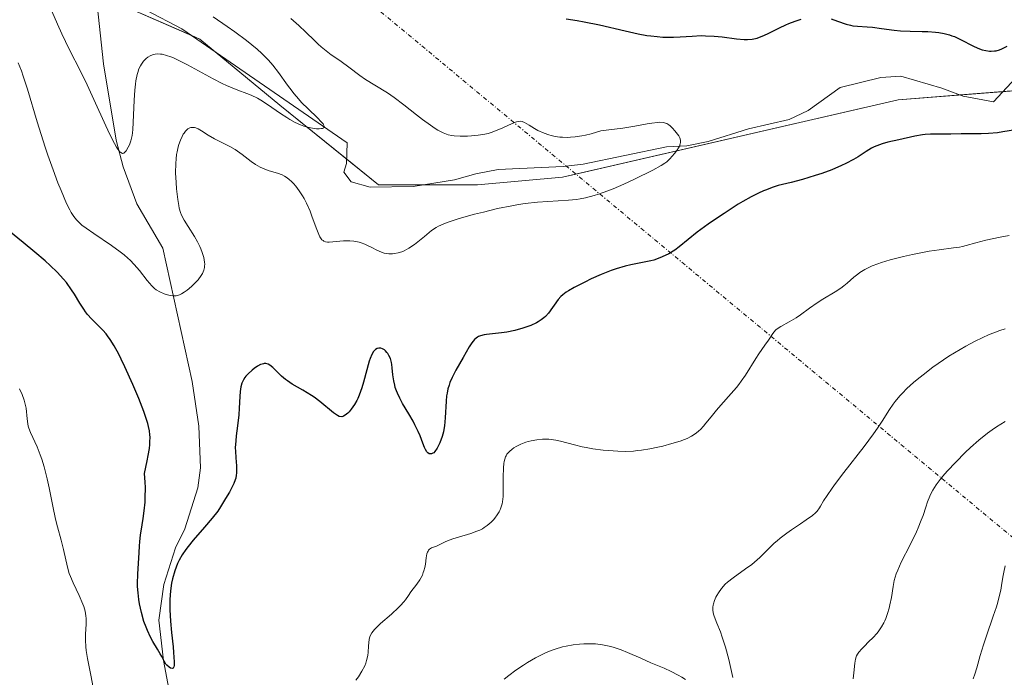
# Model space of a CAD drawing. Units: metres. Extents: x 632681 to 636172, y 4657969 to 4660348.
# Drawn here: x 634070 to 634192, y 4659155 to 4659236 of the extents above; entities that cross this region are included whole.
import ezdxf

# ---------------------------------------------------------------- set-up
doc = ezdxf.new("R2010")
doc.units = ezdxf.units.M
doc.header["$MEASUREMENT"] = 0
doc.linetypes.add('TRAZO_Y_PUNTO', pattern=[1, 0.5, -0.25, 0, -0.25])
for name, color, linetype, lineweight in [('Camino eje virtual', 6, 'TRAZO_Y_PUNTO', 0), ('Corriente natural lineal', 142, 'Continuous', 13), ('Curva de nivel maestra', 36, 'Continuous', 30), ('Curva de nivel normal', 36, 'Continuous', 0), ('Matorral', 135, 'Continuous', 0), ('Matorral CxS', 135, 'Continuous', 0), ('Suelo desnudo', 252, 'Continuous', 0), ('Suelo desnudo CxS', 43, 'Continuous', 0)]:
    doc.layers.add(name, color=color, linetype=linetype, lineweight=lineweight)

# ---------------------------------------------------------------- blocks, each defined once
blk = doc.blocks.new('*U169')
at = {"layer": 'Curva de nivel normal', "color": 36, "linetype": 'Continuous', "lineweight": 0}
for points in [[(634130.18, 4659154.45, 510), (634130.73, 4659154.88, 510), (634131.62, 4659155.54, 510), (634132.57, 4659156.18, 510), (634133.05, 4659156.49, 510), (634134.03, 4659157.07, 510), (634134.52, 4659157.33, 510), (634135.26, 4659157.69, 510), (634135.98, 4659157.98, 510), (634136.45, 4659158.15, 510), (634137.37, 4659158.42, 510), (634137.82, 4659158.53, 510), (634138.68, 4659158.68, 510), (634139.49, 4659158.78, 510), (634140.01, 4659158.81, 510), (634140.96, 4659158.81, 510), (634141.44, 4659158.79, 510), (634142.33, 4659158.69, 510), (634143.12, 4659158.53, 510), (634143.63, 4659158.4, 510), (634144.62, 4659158.05, 510), (634145.4, 4659157.73, 510), (634147.03, 4659157.02, 510), (634148.28, 4659156.48, 510), (634149.95, 4659155.79, 510), (634150.79, 4659155.4, 510), (634151.66, 4659154.95, 510), (634152.1, 4659154.69, 510), (634152.55, 4659154.4, 510)], [(634158.42, 4659154.64, 510), (634158.09, 4659156.13, 510), (634157.92, 4659156.87, 510), (634157.51, 4659158.4, 510), (634157.12, 4659159.64, 510), (634156.88, 4659160.31, 510), (634156.45, 4659161.37, 510), (634156.12, 4659162.23, 510), (634156.04, 4659162.47, 510), (634155.96, 4659162.91, 510), (634155.96, 4659163.32, 510), (634156, 4659163.59, 510), (634156.04, 4659163.77, 510), (634156.16, 4659164.15, 510), (634156.33, 4659164.56, 510), (634156.44, 4659164.78, 510), (634156.63, 4659165.11, 510), (634157, 4659165.63, 510), (634157.48, 4659166.17, 510), (634157.77, 4659166.44, 510), (634158.44, 4659166.97, 510), (634159.99, 4659168.06, 510), (634160.75, 4659168.61, 510), (634161.11, 4659168.89, 510), (634161.75, 4659169.46, 510), (634162.91, 4659170.63, 510), (634163.54, 4659171.24, 510), (634163.89, 4659171.55, 510), (634164.28, 4659171.86, 510), (634165.11, 4659172.48, 510), (634165.68, 4659172.89, 510), (634166.79, 4659173.63, 510), (634167.5, 4659174.12, 510), (634168.28, 4659174.68, 510), (634168.63, 4659174.99, 510), (634168.82, 4659175.19, 510), (634169.13, 4659175.6, 510), (634169.27, 4659175.84, 510), (634169.64, 4659176.46, 510), (634170.07, 4659177.13, 510), (634170.7, 4659178.04, 510), (634171.12, 4659178.61, 510), (634172.15, 4659179.98, 510), (634174.63, 4659183.19, 510), (634175.79, 4659184.76, 510), (634176.29, 4659185.47, 510), (634176.86, 4659186.32, 510), (634177.78, 4659187.77, 510), (634178.23, 4659188.44, 510), (634178.48, 4659188.77, 510), (634179.04, 4659189.45, 510), (634179.37, 4659189.8, 510), (634179.94, 4659190.37, 510), (634180.74, 4659191.1, 510), (634181.19, 4659191.48, 510), (634181.93, 4659192.07, 510), (634183.13, 4659192.99, 510), (634184.44, 4659193.9, 510), (634185.12, 4659194.35, 510), (634186.51, 4659195.2, 510), (634187.22, 4659195.61, 510), (634188.28, 4659196.17, 510), (634189.33, 4659196.67, 510), (634190.03, 4659196.98, 510), (634191.4, 4659197.52, 510), (634192.08, 4659197.75, 510)]]:
    blk.add_polyline3d(points, dxfattribs=at)
blk = doc.blocks.new('*U172')
at = {"layer": 'Curva de nivel normal', "color": 36, "linetype": 'Continuous', "lineweight": 0}
blk.add_polyline3d([(634192.09, 4659186.27, 515), (634191.01, 4659185.63, 515), (634190.46, 4659185.26, 515), (634189.91, 4659184.86, 515), (634188.83, 4659183.99, 515), (634187.79, 4659183.06, 515), (634187.14, 4659182.44, 515), (634185.97, 4659181.27, 515), (634184.92, 4659180.14, 515), (634184.36, 4659179.51, 515), (634184.05, 4659179.13, 515), (634183.54, 4659178.46, 515), (634183.12, 4659177.8, 515), (634182.89, 4659177.36, 515), (634182.75, 4659177.06, 515), (634182.49, 4659176.34, 515), (634182.27, 4659175.69, 515), (634181.93, 4659174.67, 515), (634181.71, 4659174.09, 515), (634181.34, 4659173.15, 515), (634181.11, 4659172.65, 515), (634180.32, 4659171.05, 515), (634179.23, 4659168.9, 515), (634178.79, 4659167.92, 515), (634178.62, 4659167.47, 515), (634178.37, 4659166.65, 515), (634178.22, 4659165.9, 515), (634178.01, 4659164.53, 515), (634177.84, 4659163.64, 515), (634177.74, 4659163.2, 515), (634177.55, 4659162.56, 515), (634177.34, 4659161.95, 515), (634177.22, 4659161.67, 515), (634177.09, 4659161.4, 515), (634176.8, 4659160.89, 515), (634176.48, 4659160.42, 515), (634176.24, 4659160.12, 515), (634175.7, 4659159.53, 515), (634175.24, 4659159.09, 515), (634174.63, 4659158.49, 515), (634174.34, 4659158.2, 515), (634173.97, 4659157.76, 515), (634173.83, 4659157.55, 515), (634173.71, 4659157.34, 515), (634173.65, 4659157.2, 515), (634173.56, 4659156.91, 515), (634173.48, 4659156.44, 515), (634173.38, 4659155.23, 515), (634173.28, 4659154.49, 515)], dxfattribs=at)
blk = doc.blocks.new('*U180')
at = {"layer": 'Curva de nivel normal', "color": 36, "linetype": 'Continuous', "lineweight": 0}
blk.add_polyline3d([(634073.98, 4659237.63, 490), (634074.96, 4659235.37, 490), (634075.5, 4659234.17, 490), (634076.42, 4659232.29, 490), (634077.84, 4659229.48, 490), (634078.63, 4659227.87, 490), (634079.86, 4659225.18, 490), (634081.39, 4659221.84, 490), (634082.01, 4659220.62, 490), (634082.26, 4659220.17, 490), (634082.41, 4659219.94, 490), (634082.68, 4659219.62, 490), (634082.79, 4659219.52, 490), (634082.99, 4659219.42, 490), (634083.15, 4659219.44, 490), (634083.25, 4659219.51, 490), (634083.44, 4659219.72, 490), (634083.71, 4659220.18, 490), (634083.84, 4659220.46, 490), (634084.02, 4659220.98, 490), (634084.17, 4659221.61, 490), (634084.22, 4659221.97, 490), (634084.27, 4659222.36, 490), (634084.33, 4659223.22, 490), (634084.43, 4659226, 490), (634084.52, 4659227.23, 490), (634084.6, 4659227.96, 490), (634084.66, 4659228.39, 490), (634084.82, 4659229.16, 490), (634084.89, 4659229.41, 490), (634085.03, 4659229.85, 490), (634085.2, 4659230.22, 490), (634085.33, 4659230.44, 490), (634085.61, 4659230.82, 490), (634085.94, 4659231.15, 490), (634086.12, 4659231.29, 490), (634086.41, 4659231.47, 490), (634086.71, 4659231.6, 490), (634086.86, 4659231.65, 490), (634087.02, 4659231.69, 490), (634087.34, 4659231.71, 490), (634087.68, 4659231.69, 490), (634087.91, 4659231.66, 490), (634088.42, 4659231.53, 490), (634088.98, 4659231.34, 490), (634089.31, 4659231.21, 490), (634089.89, 4659230.95, 490), (634091.02, 4659230.37, 490), (634094.2, 4659228.63, 490), (634095.31, 4659228.06, 490), (634095.83, 4659227.81, 490), (634096.33, 4659227.6, 490), (634097.24, 4659227.23, 490), (634098.35, 4659226.81, 490), (634098.88, 4659226.59, 490), (634099.67, 4659226.22, 490), (634100.08, 4659225.99, 490), (634100.9, 4659225.47, 490), (634102.53, 4659224.35, 490), (634103.3, 4659223.84, 490), (634103.66, 4659223.62, 490), (634104.35, 4659223.24, 490), (634105, 4659222.95, 490), (634105.42, 4659222.79, 490), (634105.69, 4659222.7, 490), (634106.22, 4659222.57, 490), (634106.74, 4659222.48, 490), (634106.98, 4659222.45, 490), (634107.31, 4659222.44, 490), (634107.59, 4659222.47, 490), (634107.7, 4659222.5, 490), (634107.86, 4659222.59, 490), (634107.91, 4659222.78, 490), (634107.85, 4659222.94, 490), (634107.78, 4659223.06, 490), (634107.56, 4659223.33, 490), (634107.1, 4659223.81, 490), (634105.92, 4659224.93, 490), (634105.13, 4659225.72, 490), (634104.75, 4659226.14, 490), (634104.2, 4659226.78, 490), (634103.66, 4659227.47, 490), (634103.4, 4659227.83, 490), (634102.29, 4659229.42, 490), (634101.59, 4659230.31, 490), (634101.04, 4659230.94, 490), (634100.72, 4659231.26, 490), (634100.2, 4659231.77, 490), (634099.62, 4659232.29, 490), (634098.3, 4659233.36, 490), (634096.89, 4659234.42, 490), (634095.95, 4659235.1, 490), (634094.21, 4659236.28, 490)], dxfattribs=at)
blk = doc.blocks.new('*U185')
at = {"layer": 'Curva de nivel normal', "color": 36, "linetype": 'Continuous', "lineweight": 0}
blk.add_polyline3d([(634188.13, 4659154.47, 520), (634188.33, 4659155.05, 520), (634188.58, 4659155.85, 520), (634189, 4659157.37, 520), (634189.4, 4659158.7, 520), (634189.76, 4659159.78, 520), (634190.61, 4659162.21, 520), (634191, 4659163.4, 520), (634191.17, 4659163.97, 520), (634191.31, 4659164.5, 520), (634191.53, 4659165.45, 520), (634191.63, 4659166.03, 520), (634191.79, 4659167.03, 520), (634191.89, 4659167.67, 520), (634192.06, 4659168.44, 520)], dxfattribs=at)
blk = doc.blocks.new('*U191')
at = {"layer": 'Curva de nivel normal', "color": 36, "linetype": 'Continuous', "lineweight": 0}
blk.add_polyline3d([(634103.78, 4659236.09, 495), (634104.78, 4659235.23, 495), (634105.67, 4659234.39, 495), (634106.72, 4659233.35, 495), (634107.19, 4659232.9, 495), (634107.53, 4659232.59, 495), (634108.18, 4659232.07, 495), (634108.8, 4659231.61, 495), (634109.6, 4659231.05, 495), (634110.01, 4659230.77, 495), (634110.96, 4659230.06, 495), (634112.31, 4659229.04, 495), (634113.03, 4659228.54, 495), (634114.17, 4659227.84, 495), (634115.75, 4659226.88, 495), (634116.56, 4659226.34, 495), (634117.78, 4659225.43, 495), (634119.34, 4659224.18, 495), (634120.06, 4659223.6, 495), (634121.04, 4659222.89, 495), (634121.62, 4659222.5, 495), (634121.98, 4659222.29, 495), (634122.62, 4659221.95, 495), (634123.05, 4659221.78, 495), (634123.26, 4659221.71, 495), (634123.69, 4659221.61, 495), (634123.99, 4659221.57, 495), (634124.72, 4659221.53, 495), (634125.63, 4659221.54, 495), (634126.14, 4659221.57, 495), (634126.95, 4659221.65, 495), (634127.77, 4659221.79, 495), (634128.17, 4659221.89, 495), (634128.56, 4659222, 495), (634129.31, 4659222.27, 495), (634130, 4659222.56, 495), (634131.13, 4659223.09, 495), (634131.68, 4659223.31, 495), (634131.91, 4659223.37, 495), (634132.22, 4659223.38, 495), (634132.38, 4659223.36, 495), (634132.69, 4659223.24, 495), (634133.24, 4659222.89, 495), (634133.9, 4659222.48, 495), (634134.32, 4659222.25, 495), (634135.1, 4659221.9, 495), (634135.66, 4659221.7, 495), (634135.97, 4659221.61, 495), (634136.48, 4659221.5, 495), (634137.04, 4659221.42, 495), (634137.35, 4659221.4, 495), (634138.01, 4659221.38, 495), (634138.37, 4659221.4, 495), (634138.94, 4659221.45, 495), (634139.77, 4659221.58, 495), (634140.22, 4659221.67, 495), (634140.93, 4659221.85, 495), (634142.09, 4659222.22, 495), (634143.08, 4659222.31, 495), (634144.84, 4659222.52, 495), (634146.3, 4659222.76, 495), (634147.82, 4659223.05, 495), (634148.42, 4659223.15, 495), (634149.12, 4659223.24, 495), (634149.4, 4659223.26, 495), (634149.86, 4659223.22, 495), (634150.1, 4659223.16, 495), (634150.25, 4659223.09, 495), (634150.52, 4659222.93, 495), (634150.68, 4659222.81, 495), (634150.98, 4659222.53, 495), (634151.27, 4659222.22, 495), (634151.6, 4659221.79, 495), (634151.74, 4659221.58, 495), (634151.87, 4659221.32, 495), (634151.91, 4659221.2, 495), (634151.95, 4659221.01, 495), (634151.96, 4659220.74, 495), (634151.93, 4659220.6, 495), (634151.81, 4659220.29, 495), (634151.72, 4659220.12, 495), (634151.49, 4659219.77, 495), (634151.22, 4659219.4, 495), (634150.63, 4659218.73, 495), (634150.25, 4659218.38, 495), (634150.02, 4659218.2, 495), (634149.57, 4659217.92, 495), (634148.52, 4659217.35, 495), (634146.27, 4659216.23, 495), (634144.94, 4659215.62, 495), (634143.62, 4659215.04, 495), (634142.98, 4659214.79, 495), (634141.82, 4659214.37, 495), (634141.27, 4659214.2, 495), (634140.23, 4659213.93, 495), (634139.54, 4659213.8, 495), (634139.08, 4659213.73, 495), (634138.12, 4659213.63, 495), (634134.28, 4659213.38, 495), (634132.76, 4659213.21, 495), (634131.95, 4659213.1, 495), (634131.1, 4659212.95, 495), (634129.35, 4659212.59, 495), (634127.61, 4659212.17, 495), (634126.51, 4659211.89, 495), (634124.6, 4659211.35, 495), (634123.22, 4659210.91, 495), (634122.69, 4659210.71, 495), (634122.04, 4659210.41, 495), (634121.75, 4659210.24, 495), (634121.19, 4659209.87, 495), (634120.32, 4659209.16, 495), (634119.49, 4659208.47, 495), (634119.06, 4659208.14, 495), (634118.4, 4659207.7, 495), (634117.8, 4659207.38, 495), (634117.5, 4659207.26, 495), (634117.05, 4659207.11, 495), (634116.59, 4659207.03, 495), (634116.36, 4659207, 495), (634115.9, 4659207.01, 495), (634115.68, 4659207.03, 495), (634115.34, 4659207.1, 495), (634115, 4659207.21, 495), (634114.34, 4659207.5, 495), (634113.89, 4659207.73, 495), (634113.27, 4659208.04, 495), (634112.96, 4659208.19, 495), (634112.48, 4659208.37, 495), (634112.23, 4659208.45, 495), (634111.85, 4659208.53, 495), (634111.59, 4659208.57, 495), (634111.07, 4659208.61, 495), (634110.3, 4659208.6, 495), (634108.97, 4659208.48, 495), (634108.53, 4659208.45, 495), (634108.34, 4659208.45, 495), (634108.09, 4659208.49, 495), (634107.88, 4659208.57, 495), (634107.78, 4659208.63, 495), (634107.64, 4659208.75, 495), (634107.56, 4659208.86, 495), (634107.38, 4659209.12, 495), (634107.26, 4659209.38, 495), (634106.99, 4659210.01, 495), (634106.45, 4659211.52, 495), (634106.17, 4659212.28, 495), (634105.73, 4659213.26, 495), (634105.43, 4659213.82, 495), (634105.23, 4659214.16, 495), (634104.84, 4659214.77, 495), (634104.4, 4659215.35, 495), (634104.11, 4659215.69, 495), (634103.93, 4659215.89, 495), (634103.57, 4659216.22, 495), (634103.21, 4659216.49, 495), (634103.02, 4659216.6, 495), (634102.71, 4659216.75, 495), (634102.14, 4659216.96, 495), (634101.14, 4659217.26, 495), (634100.57, 4659217.46, 495), (634100, 4659217.71, 495), (634099.72, 4659217.86, 495), (634099.44, 4659218.03, 495), (634098.9, 4659218.42, 495), (634097.8, 4659219.27, 495), (634097.21, 4659219.69, 495), (634096.9, 4659219.88, 495), (634096.25, 4659220.25, 495), (634094.95, 4659220.91, 495), (634094.35, 4659221.22, 495), (634093.58, 4659221.68, 495), (634092.74, 4659222.22, 495), (634092.36, 4659222.43, 495), (634092.04, 4659222.56, 495), (634091.88, 4659222.6, 495), (634091.65, 4659222.62, 495), (634091.42, 4659222.6, 495), (634091.31, 4659222.56, 495), (634091.08, 4659222.44, 495), (634090.97, 4659222.35, 495), (634090.8, 4659222.18, 495), (634090.6, 4659221.92, 495), (634090.5, 4659221.77, 495), (634090.36, 4659221.51, 495), (634090.15, 4659221.05, 495), (634089.97, 4659220.53, 495), (634089.88, 4659220.24, 495), (634089.74, 4659219.62, 495), (634089.68, 4659219.28, 495), (634089.62, 4659218.75, 495), (634089.58, 4659218.18, 495), (634089.56, 4659217, 495), (634089.61, 4659215.8, 495), (634089.67, 4659215.04, 495), (634089.82, 4659213.71, 495), (634089.95, 4659212.96, 495), (634090.01, 4659212.64, 495), (634090.17, 4659212.11, 495), (634090.29, 4659211.8, 495), (634090.62, 4659211.18, 495), (634091.13, 4659210.37, 495), (634091.91, 4659209.14, 495), (634092.27, 4659208.49, 495), (634092.56, 4659207.9, 495), (634092.68, 4659207.61, 495), (634092.85, 4659207.18, 495), (634093.03, 4659206.55, 495), (634093.13, 4659205.97, 495), (634093.15, 4659205.71, 495), (634093.14, 4659205.46, 495), (634093.12, 4659205.3, 495), (634093.05, 4659205, 495), (634092.88, 4659204.58, 495), (634092.72, 4659204.32, 495), (634092.33, 4659203.81, 495), (634091.77, 4659203.23, 495), (634091.51, 4659202.98, 495), (634090.97, 4659202.52, 495), (634090.6, 4659202.25, 495), (634090.27, 4659202.04, 495), (634090.11, 4659201.96, 495), (634089.82, 4659201.86, 495), (634089.62, 4659201.82, 495), (634089.21, 4659201.81, 495), (634088.87, 4659201.86, 495), (634088.39, 4659201.97, 495), (634088.14, 4659202.06, 495), (634087.6, 4659202.29, 495), (634087.16, 4659202.56, 495), (634086.95, 4659202.73, 495), (634086.62, 4659203.04, 495), (634086.06, 4659203.69, 495), (634085.09, 4659204.95, 495), (634084.45, 4659205.69, 495), (634083.95, 4659206.21, 495), (634083.67, 4659206.47, 495), (634083.22, 4659206.87, 495), (634082.72, 4659207.27, 495), (634081.64, 4659208.05, 495), (634079.44, 4659209.52, 495), (634078.5, 4659210.17, 495), (634077.99, 4659210.56, 495), (634077.77, 4659210.75, 495), (634077.48, 4659211.03, 495), (634077.3, 4659211.22, 495), (634076.97, 4659211.63, 495), (634076.67, 4659212.09, 495), (634076.48, 4659212.43, 495), (634076.08, 4659213.24, 495), (634075.4, 4659214.81, 495), (634075.01, 4659215.76, 495), (634074.41, 4659217.37, 495), (634073.77, 4659219.19, 495), (634073.45, 4659220.18, 495), (634072.47, 4659223.33, 495), (634071.27, 4659227.36, 495), (634070.74, 4659228.97, 495), (634070.51, 4659229.61, 495), (634070.11, 4659230.6, 495)], dxfattribs=at)
blk = doc.blocks.new('*U192')
at = {"layer": 'Curva de nivel normal', "color": 36, "linetype": 'Continuous', "lineweight": 0}
for points in [[(634192.58, 4659209.26, 505), (634191.46, 4659209.06, 505), (634189.69, 4659208.69, 505), (634188.43, 4659208.38, 505), (634187.26, 4659208.04, 505), (634186.78, 4659207.92, 505), (634186.43, 4659207.84, 505), (634185.7, 4659207.73, 505), (634183.9, 4659207.5, 505), (634182.68, 4659207.32, 505), (634180.64, 4659206.93, 505), (634179.52, 4659206.68, 505), (634177.85, 4659206.25, 505), (634176.81, 4659205.93, 505), (634176.32, 4659205.77, 505), (634175.65, 4659205.51, 505), (634175.07, 4659205.24, 505), (634174.72, 4659205.06, 505), (634174.12, 4659204.69, 505), (634173.85, 4659204.5, 505), (634173.38, 4659204.13, 505), (634172.54, 4659203.39, 505), (634172.12, 4659203.03, 505), (634171.78, 4659202.78, 505), (634171.05, 4659202.29, 505), (634169.54, 4659201.38, 505), (634168.83, 4659200.94, 505), (634167.9, 4659200.29, 505), (634166.8, 4659199.48, 505), (634166.26, 4659199.11, 505), (634165.4, 4659198.61, 505), (634164.33, 4659198.02, 505), (634163.91, 4659197.74, 505), (634163.74, 4659197.61, 505), (634163.47, 4659197.33, 505), (634163.26, 4659197.03, 505), (634162.99, 4659196.59, 505), (634162.83, 4659196.34, 505), (634162.39, 4659195.7, 505), (634161.65, 4659194.66, 505), (634161.25, 4659194.07, 505), (634159.97, 4659192, 505), (634159.46, 4659191.25, 505), (634159.18, 4659190.87, 505), (634158.87, 4659190.49, 505), (634158.23, 4659189.73, 505), (634156.94, 4659188.29, 505), (634156.38, 4659187.67, 505), (634155.73, 4659186.88, 505), (634155.1, 4659186.06, 505), (634154.81, 4659185.71, 505), (634154.42, 4659185.3, 505), (634154.21, 4659185.11, 505), (634153.88, 4659184.85, 505), (634153.33, 4659184.49, 505), (634152.77, 4659184.2, 505), (634152.46, 4659184.07, 505), (634151.91, 4659183.86, 505), (634150.9, 4659183.55, 505), (634149.78, 4659183.25, 505), (634149.15, 4659183.1, 505), (634148.16, 4659182.9, 505), (634147.15, 4659182.74, 505), (634146.64, 4659182.68, 505), (634146.14, 4659182.63, 505), (634145.17, 4659182.59, 505), (634144.22, 4659182.61, 505), (634143.61, 4659182.64, 505), (634142.4, 4659182.75, 505), (634141.11, 4659182.92, 505), (634140.3, 4659183.06, 505), (634139.78, 4659183.16, 505), (634138.85, 4659183.38, 505), (634137.13, 4659183.87, 505), (634136.56, 4659183.99, 505), (634136.26, 4659184.03, 505), (634135.68, 4659184.08, 505), (634134.9, 4659184.08, 505), (634134.19, 4659184.02, 505), (634133.48, 4659183.9, 505), (634133.14, 4659183.82, 505), (634132.82, 4659183.72, 505), (634132.2, 4659183.49, 505), (634131.66, 4659183.21, 505), (634131.34, 4659183.01, 505), (634131.14, 4659182.87, 505), (634130.8, 4659182.58, 505), (634130.51, 4659182.23, 505), (634130.4, 4659182.05, 505), (634130.34, 4659181.92, 505), (634130.23, 4659181.64, 505), (634130.15, 4659181.32, 505), (634130.11, 4659181.08, 505), (634130.07, 4659180.54, 505), (634130.05, 4659179.4, 505), (634130.05, 4659177.75, 505), (634130.02, 4659177, 505), (634129.95, 4659176.37, 505), (634129.9, 4659176.09, 505), (634129.76, 4659175.6, 505), (634129.64, 4659175.3, 505), (634129.54, 4659175.11, 505), (634129.3, 4659174.73, 505), (634129.01, 4659174.34, 505), (634128.84, 4659174.14, 505), (634128.56, 4659173.85, 505), (634128.06, 4659173.43, 505), (634127.68, 4659173.17, 505), (634127.48, 4659173.04, 505), (634127.15, 4659172.87, 505), (634126.8, 4659172.72, 505), (634126.04, 4659172.44, 505), (634124.5, 4659172, 505), (634123.8, 4659171.79, 505), (634123.5, 4659171.68, 505), (634122.97, 4659171.45, 505), (634122.14, 4659171.04, 505), (634121.8, 4659170.88, 505), (634121.2, 4659170.66, 505), (634120.95, 4659170.51, 505), (634120.81, 4659170.37, 505), (634120.75, 4659170.28, 505), (634120.68, 4659170.12, 505), (634120.62, 4659169.92, 505), (634120.53, 4659169.44, 505), (634120.43, 4659168.66, 505), (634120.35, 4659168.24, 505), (634120.24, 4659167.82, 505), (634120.17, 4659167.61, 505), (634120.05, 4659167.31, 505), (634119.73, 4659166.72, 505), (634119.37, 4659166.18, 505), (634118.64, 4659165.22, 505), (634118.35, 4659164.79, 505), (634117.97, 4659164.25, 505), (634117.76, 4659163.98, 505), (634117.37, 4659163.53, 505), (634117.12, 4659163.28, 505), (634116.22, 4659162.46, 505), (634114.89, 4659161.32, 505), (634114.34, 4659160.8, 505), (634114.12, 4659160.58, 505), (634113.8, 4659160.16, 505), (634113.59, 4659159.78, 505), (634113.51, 4659159.53, 505), (634113.47, 4659159.36, 505), (634113.42, 4659158.98, 505), (634113.4, 4659158.5, 505), (634113.35, 4659157.77, 505), (634113.3, 4659157.37, 505), (634113.16, 4659156.74, 505), (634113.06, 4659156.42, 505), (634112.93, 4659156.09, 505), (634112.58, 4659155.42, 505), (634112.15, 4659154.75, 505), (634111.83, 4659154.31, 505)], [(634079.31, 4659153.6, 505), (634079.11, 4659154.75, 505), (634078.67, 4659156.99, 505), (634078.51, 4659157.99, 505), (634078.46, 4659158.45, 505), (634078.42, 4659159.27, 505), (634078.43, 4659159.99, 505), (634078.5, 4659161.22, 505), (634078.5, 4659161.93, 505), (634078.47, 4659162.28, 505), (634078.38, 4659162.83, 505), (634078.21, 4659163.41, 505), (634078.09, 4659163.73, 505), (634077.62, 4659164.79, 505), (634076.88, 4659166.35, 505), (634076.56, 4659167.14, 505), (634076.42, 4659167.52, 505), (634076.2, 4659168.27, 505), (634075.7, 4659170.48, 505), (634075.41, 4659171.6, 505), (634074.96, 4659173.27, 505), (634074.73, 4659174.22, 505), (634074.4, 4659175.81, 505), (634073.95, 4659178.08, 505), (634073.7, 4659179.18, 505), (634073.31, 4659180.7, 505), (634073.02, 4659181.61, 505), (634072.83, 4659182.16, 505), (634072.44, 4659183.16, 505), (634071.61, 4659184.91, 505), (634071.42, 4659185.44, 505), (634071.34, 4659185.72, 505), (634071.29, 4659186.01, 505), (634071.21, 4659186.62, 505), (634071.08, 4659187.92, 505), (634070.94, 4659188.59, 505), (634070.85, 4659188.93, 505), (634070.59, 4659189.61, 505), (634070.28, 4659190.3, 505)]]:
    blk.add_polyline3d(points, dxfattribs=at)
blk = doc.blocks.new('*U197')
at = {"layer": 'Curva de nivel maestra', "color": 36, "linetype": 'Continuous', "lineweight": 30}
for points in [[(634137.84, 4659236.05, 500), (634139.17, 4659235.85, 500), (634140.06, 4659235.69, 500), (634141.94, 4659235.29, 500), (634145.11, 4659234.54, 500), (634146.73, 4659234.19, 500), (634147.79, 4659234, 500), (634148.3, 4659233.93, 500), (634149.05, 4659233.84, 500), (634149.76, 4659233.79, 500), (634150.21, 4659233.77, 500), (634151.07, 4659233.78, 500), (634151.89, 4659233.81, 500), (634153.41, 4659233.92, 500), (634154.51, 4659233.97, 500), (634155.05, 4659233.96, 500), (634156.11, 4659233.9, 500), (634157.12, 4659233.8, 500), (634158.89, 4659233.57, 500), (634159.82, 4659233.49, 500), (634160.23, 4659233.48, 500), (634160.82, 4659233.53, 500), (634161.41, 4659233.67, 500), (634161.72, 4659233.77, 500), (634162.04, 4659233.89, 500), (634162.72, 4659234.2, 500), (634164.2, 4659234.94, 500), (634164.97, 4659235.31, 500), (634165.35, 4659235.47, 500), (634166.11, 4659235.76, 500), (634166.85, 4659235.99, 500)], [(634170.56, 4659236.05, 500), (634171.34, 4659235.77, 500), (634172.41, 4659235.39, 500), (634172.96, 4659235.25, 500), (634173.24, 4659235.19, 500), (634173.81, 4659235.13, 500), (634175.02, 4659235.05, 500), (634175.68, 4659235, 500), (634176.78, 4659234.86, 500), (634178.35, 4659234.64, 500), (634179.15, 4659234.56, 500), (634180.32, 4659234.5, 500), (634181.82, 4659234.49, 500), (634182.53, 4659234.47, 500), (634183.45, 4659234.41, 500), (634183.89, 4659234.36, 500), (634184.54, 4659234.24, 500), (634185.19, 4659234.07, 500), (634185.5, 4659233.96, 500), (634185.82, 4659233.84, 500), (634186.46, 4659233.55, 500), (634188.23, 4659232.63, 500), (634188.91, 4659232.33, 500), (634189.23, 4659232.22, 500), (634189.69, 4659232.11, 500), (634190.12, 4659232.05, 500), (634190.33, 4659232.04, 500), (634190.74, 4659232.07, 500), (634190.95, 4659232.1, 500), (634191.37, 4659232.23, 500), (634191.66, 4659232.34, 500), (634192.31, 4659232.67, 500)], [(634193.35, 4659222.33, 500), (634191.77, 4659222.06, 500), (634191.11, 4659221.97, 500), (634190, 4659221.86, 500), (634189.12, 4659221.82, 500), (634187.81, 4659221.84, 500), (634186.65, 4659221.85, 500), (634185.34, 4659221.8, 500), (634184.73, 4659221.79, 500), (634182.84, 4659221.78, 500), (634182.19, 4659221.75, 500), (634181.87, 4659221.72, 500), (634180.9, 4659221.55, 500), (634178.92, 4659221.09, 500), (634177.56, 4659220.79, 500), (634176.88, 4659220.6, 500), (634176.2, 4659220.36, 500), (634175.87, 4659220.21, 500), (634175.54, 4659220.04, 500), (634174.88, 4659219.63, 500), (634173.91, 4659219, 500), (634173.35, 4659218.67, 500), (634172.4, 4659218.15, 500), (634171.85, 4659217.9, 500), (634170.67, 4659217.4, 500), (634169.41, 4659216.94, 500), (634168.58, 4659216.67, 500), (634167.03, 4659216.2, 500), (634165.61, 4659215.83, 500), (634164.04, 4659215.43, 500), (634163.28, 4659215.19, 500), (634162.57, 4659214.93, 500), (634162.2, 4659214.77, 500), (634161.61, 4659214.51, 500), (634160.67, 4659214.04, 500), (634159.64, 4659213.46, 500), (634159.09, 4659213.13, 500), (634157.33, 4659212, 500), (634156.14, 4659211.19, 500), (634155.38, 4659210.65, 500), (634154.03, 4659209.66, 500), (634152.9, 4659208.76, 500), (634151.78, 4659207.85, 500), (634151.26, 4659207.47, 500), (634150.49, 4659207, 500), (634150.07, 4659206.78, 500), (634149.4, 4659206.49, 500), (634148.67, 4659206.24, 500), (634148.29, 4659206.14, 500), (634147.89, 4659206.04, 500), (634145.8, 4659205.64, 500), (634145.11, 4659205.48, 500), (634143.99, 4659205.16, 500), (634143.39, 4659204.95, 500), (634142.15, 4659204.45, 500), (634140.91, 4659203.9, 500), (634140.13, 4659203.52, 500), (634138.81, 4659202.83, 500), (634138.1, 4659202.42, 500), (634137.82, 4659202.25, 500), (634137.39, 4659201.94, 500), (634137.17, 4659201.75, 500), (634136.82, 4659201.34, 500), (634135.63, 4659199.68, 500), (634135.27, 4659199.27, 500), (634135.08, 4659199.09, 500), (634134.75, 4659198.84, 500), (634134.37, 4659198.6, 500), (634134.15, 4659198.48, 500), (634133.46, 4659198.16, 500), (634133.08, 4659198.01, 500), (634132.46, 4659197.8, 500), (634131.48, 4659197.52, 500), (634130.49, 4659197.33, 500), (634129.85, 4659197.24, 500), (634127.98, 4659197.05, 500), (634127.67, 4659197.01, 500), (634127.25, 4659196.89, 500), (634126.98, 4659196.78, 500), (634126.86, 4659196.71, 500), (634126.68, 4659196.58, 500), (634126.51, 4659196.41, 500), (634126.18, 4659196.01, 500), (634125.85, 4659195.5, 500), (634125.1, 4659194.2, 500), (634124.17, 4659192.61, 500), (634123.72, 4659191.72, 500), (634123.46, 4659191.1, 500), (634123.35, 4659190.78, 500), (634123.2, 4659190.3, 500), (634123.1, 4659189.8, 500), (634123.05, 4659189.46, 500), (634122.98, 4659188.78, 500), (634122.88, 4659186.74, 500), (634122.79, 4659185.76, 500), (634122.71, 4659185.29, 500), (634122.65, 4659184.99, 500), (634122.5, 4659184.42, 500), (634122.22, 4659183.66, 500), (634122.02, 4659183.22, 500), (634121.88, 4659182.97, 500), (634121.6, 4659182.58, 500), (634121.45, 4659182.43, 500), (634121.35, 4659182.36, 500), (634121.16, 4659182.28, 500), (634120.9, 4659182.3, 500), (634120.73, 4659182.41, 500), (634120.62, 4659182.53, 500), (634120.42, 4659182.84, 500), (634120.31, 4659183.07, 500), (634120.1, 4659183.61, 500), (634119.76, 4659184.51, 500), (634119.54, 4659185.03, 500), (634119.14, 4659185.87, 500), (634118.9, 4659186.32, 500), (634118.36, 4659187.25, 500), (634117.61, 4659188.52, 500), (634117.27, 4659189.15, 500), (634116.98, 4659189.77, 500), (634116.86, 4659190.06, 500), (634116.71, 4659190.5, 500), (634116.63, 4659190.77, 500), (634116.51, 4659191.31, 500), (634116.41, 4659192.05, 500), (634116.33, 4659192.93, 500), (634116.29, 4659193.31, 500), (634116.24, 4659193.58, 500), (634116.1, 4659194.06, 500), (634115.92, 4659194.45, 500), (634115.78, 4659194.68, 500), (634115.68, 4659194.81, 500), (634115.48, 4659195.03, 500), (634115.37, 4659195.13, 500), (634115.14, 4659195.27, 500), (634114.91, 4659195.34, 500), (634114.76, 4659195.36, 500), (634114.66, 4659195.35, 500), (634114.46, 4659195.29, 500), (634114.27, 4659195.18, 500), (634114.17, 4659195.1, 500), (634114.03, 4659194.93, 500), (634113.82, 4659194.57, 500), (634113.6, 4659194.05, 500), (634113.49, 4659193.72, 500), (634112.78, 4659191.13, 500), (634112.59, 4659190.46, 500), (634112.25, 4659189.53, 500), (634112.07, 4659189.11, 500), (634111.94, 4659188.86, 500), (634111.68, 4659188.39, 500), (634111.27, 4659187.8, 500), (634111.01, 4659187.49, 500), (634110.84, 4659187.32, 500), (634110.52, 4659187.06, 500), (634110.32, 4659186.94, 500), (634110.22, 4659186.9, 500), (634110.08, 4659186.87, 500), (634109.79, 4659186.91, 500), (634109.58, 4659187.01, 500), (634109.43, 4659187.1, 500), (634109.08, 4659187.36, 500), (634107.37, 4659188.76, 500), (634106.69, 4659189.27, 500), (634106.34, 4659189.51, 500), (634105.29, 4659190.16, 500), (634103.97, 4659190.91, 500), (634103.39, 4659191.29, 500), (634103.13, 4659191.48, 500), (634102.66, 4659191.88, 500), (634101.57, 4659192.94, 500), (634101.19, 4659193.25, 500), (634101, 4659193.35, 500), (634100.72, 4659193.44, 500), (634100.52, 4659193.44, 500), (634100.41, 4659193.43, 500), (634100.24, 4659193.38, 500), (634100.06, 4659193.32, 500), (634099.68, 4659193.12, 500), (634099.28, 4659192.85, 500), (634099.01, 4659192.64, 500), (634098.52, 4659192.19, 500), (634098.24, 4659191.87, 500), (634098.12, 4659191.7, 500), (634097.95, 4659191.45, 500), (634097.75, 4659191.02, 500), (634097.61, 4659190.55, 500), (634097.56, 4659190.29, 500), (634097.52, 4659190.01, 500), (634097.48, 4659189.39, 500), (634097.43, 4659187.93, 500), (634097.37, 4659187.11, 500), (634097.21, 4659185.76, 500), (634097.04, 4659184.52, 500), (634096.98, 4659183.91, 500), (634096.93, 4659183.03, 500), (634096.94, 4659182.61, 500), (634097, 4659181.81, 500), (634097.09, 4659180.82, 500), (634097.1, 4659180.34, 500), (634097.08, 4659179.88, 500), (634097.05, 4659179.64, 500), (634096.98, 4659179.3, 500), (634096.91, 4659179.07, 500), (634096.74, 4659178.62, 500), (634096.43, 4659177.97, 500), (634096.2, 4659177.55, 500), (634095.74, 4659176.77, 500), (634095.12, 4659175.74, 500), (634094.77, 4659175.22, 500), (634094.08, 4659174.32, 500), (634093.13, 4659173.22, 500), (634091.72, 4659171.61, 500), (634091.09, 4659170.84, 500), (634090.82, 4659170.48, 500), (634090.37, 4659169.8, 500), (634090.01, 4659169.15, 500), (634089.81, 4659168.73, 500), (634089.48, 4659167.84, 500), (634089.19, 4659166.85, 500), (634089.07, 4659166.3, 500), (634088.92, 4659165.36, 500), (634088.85, 4659164.28, 500), (634088.84, 4659163.67, 500), (634088.85, 4659163.01, 500), (634088.94, 4659161.61, 500), (634089.06, 4659160.19, 500), (634089.24, 4659158.45, 500), (634089.31, 4659157.72, 500), (634089.38, 4659156.58, 500), (634089.37, 4659156.13, 500), (634089.33, 4659155.95, 500), (634089.26, 4659155.82, 500), (634089.12, 4659155.77, 500), (634088.94, 4659155.81, 500), (634088.75, 4659155.93, 500), (634088.49, 4659156.16, 500), (634088.37, 4659156.3, 500), (634088.14, 4659156.67, 500), (634087.84, 4659157.25, 500), (634087.66, 4659157.58, 500), (634087.3, 4659158.16, 500), (634086.73, 4659159.09, 500), (634086.44, 4659159.63, 500), (634086.07, 4659160.44, 500), (634085.9, 4659160.88, 500), (634085.65, 4659161.58, 500), (634085.34, 4659162.7, 500), (634085.11, 4659163.76, 500), (634085.02, 4659164.29, 500), (634084.92, 4659165.1, 500), (634084.86, 4659165.89, 500), (634084.84, 4659166.28, 500), (634084.87, 4659167.4, 500), (634085.02, 4659169.43, 500), (634085.05, 4659170.06, 500), (634085.1, 4659170.93, 500), (634085.13, 4659171.42, 500), (634085.23, 4659172.26, 500), (634085.3, 4659172.75, 500), (634085.55, 4659174.31, 500), (634085.68, 4659175.25, 500), (634085.78, 4659176.3, 500), (634085.81, 4659176.87, 500), (634085.82, 4659178.11, 500), (634085.8, 4659178.78, 500), (634085.72, 4659179.85, 500), (634086.06, 4659181.41, 500), (634086.18, 4659182.07, 500), (634086.32, 4659182.94, 500), (634086.37, 4659183.45, 500), (634086.39, 4659183.76, 500), (634086.4, 4659184.34, 500), (634086.39, 4659184.62, 500), (634086.33, 4659185.15, 500), (634086.22, 4659185.67, 500), (634086.13, 4659186.03, 500), (634085.89, 4659186.79, 500), (634085.63, 4659187.51, 500), (634085.01, 4659189.13, 500), (634084.29, 4659190.85, 500), (634083.3, 4659193.04, 500), (634082.84, 4659194, 500), (634082.53, 4659194.62, 500), (634081.96, 4659195.65, 500), (634081.47, 4659196.43, 500), (634081.16, 4659196.85, 500), (634080.96, 4659197.1, 500), (634080.56, 4659197.55, 500), (634079.15, 4659198.96, 500), (634078.67, 4659199.51, 500), (634078.44, 4659199.82, 500), (634078.21, 4659200.16, 500), (634077.74, 4659200.9, 500), (634077.07, 4659202, 500), (634076.7, 4659202.57, 500), (634076.06, 4659203.45, 500), (634075.7, 4659203.88, 500), (634074.92, 4659204.74, 500), (634074.05, 4659205.58, 500), (634073.44, 4659206.14, 500), (634072.16, 4659207.22, 500), (634070.71, 4659208.41, 500), (634068.95, 4659209.83, 500)]]:
    blk.add_polyline3d(points, dxfattribs=at)

msp = doc.modelspace()

# ---------------------------------------------------------------- linework, layer by layer
at = {"layer": 'Camino eje virtual', "color": 6, "linetype": 'TRAZO_Y_PUNTO', "lineweight": 0}
msp.add_polyline3d([(633952.56, 4659371.98, 482.87), (634270.17, 4659107.76, 526.73)], dxfattribs=at)
at = {"layer": 'Corriente natural lineal', "color": 142, "linetype": 'Continuous', "lineweight": 13}
for points in [[(634090.73, 4659142.54, 501.89), (634088.06, 4659156.73, 500.7), (634087.5, 4659161.73, 500.05), (634088.1, 4659166.13, 499.89), (634089.53, 4659170.68, 499.73), (634090.69, 4659173.02, 499.33), (634092.32, 4659178.07, 498.51), (634092.64, 4659180.54, 498.37), (634092.44, 4659185.72, 498), (634091.62, 4659191.24, 497.51), (634087.98, 4659207.72, 493.12), (634084.76, 4659213.18, 491.18), (634083.08, 4659217.77, 490.7), (634082.23, 4659221.05, 489.87), (634080.63, 4659230.5, 488.62), (634079.85, 4659237.79, 487.57)], [(634193.94, 4659229.34, 497.9), (634190.64, 4659225.8, 497.68), (634186.9, 4659226.5, 497.39), (634184.26, 4659227.49, 497.16), (634179.2, 4659228.96, 496.74), (634176.71, 4659228.8, 496.53), (634171.67, 4659227.57, 496.44), (634167.71, 4659224.72, 496.15), (634165.4, 4659223.6, 495.59), (634160.34, 4659222.46, 495.77), (634155.36, 4659220.88, 496.06), (634152.73, 4659220.35, 495.55), (634150.23, 4659220.21, 494.98), (634139.94, 4659218.09, 492.77), (634137.46, 4659217.81, 492.8), (634129.41, 4659217.43, 492.5), (634126.66, 4659216.9, 492.61), (634124.03, 4659216.13, 492.72), (634118.93, 4659215.33, 492.07), (634113.62, 4659215.24, 491.6), (634111.25, 4659215.88, 491.42), (634110.35, 4659217.1, 491.31), (634110.69, 4659218.18, 490.77), (634110.77, 4659220.7, 490.58), (634090.34, 4659234.81, 488.55), (634085.91, 4659237.1, 488.1)]]:
    msp.add_polyline3d(points, dxfattribs=at)
at = {"layer": 'Matorral', "color": 135, "linetype": 'Continuous', "lineweight": 0}
msp.add_polyline3d([(634079.34, 4659239.35, 487.51), (634091.55, 4659233.98, 488.35), (634092.56, 4659233.53, 488.44), (634094.46, 4659231.96, 489.17), (634102.44, 4659225.39, 489.91), (634110.71, 4659218.7, 490.64), (634114.65, 4659215.51, 491.6), (634120.05, 4659215.51, 492.27), (634126.86, 4659215.51, 493.17), (634137.35, 4659216.47, 493.35), (634139.02, 4659216.86, 493.25), (634178.86, 4659226.05, 497.46), (634186.52, 4659226.64, 497.35), (634191.8, 4659227.05, 497.53), (634206.53, 4659228.18, 498.54)], dxfattribs=at)
at = {"layer": 'Matorral CxS', "color": 135, "linetype": 'Continuous', "lineweight": 0}
msp.add_polyline3d([(634078.02, 4659239.93, 487.53), (634092.56, 4659233.53, 488.44), (634102.44, 4659225.39, 489.91), (634114.65, 4659215.51, 491.6), (634126.86, 4659215.51, 493.17), (634137.35, 4659216.47, 493.35), (634178.86, 4659226.05, 497.46), (634206.53, 4659228.18, 498.54)], dxfattribs=at)
at = {"layer": 'Suelo desnudo', "color": 252, "linetype": 'Continuous', "lineweight": 0}
msp.add_polyline3d([(634079.34, 4659239.35, 487.51), (634091.55, 4659233.98, 488.35), (634092.56, 4659233.53, 488.44), (634094.46, 4659231.96, 489.17), (634102.44, 4659225.39, 489.91), (634110.71, 4659218.7, 490.64), (634114.65, 4659215.51, 491.6), (634120.05, 4659215.51, 492.27), (634126.86, 4659215.51, 493.17), (634137.35, 4659216.47, 493.35), (634139.02, 4659216.86, 493.25), (634178.86, 4659226.05, 497.46), (634186.52, 4659226.64, 497.35), (634191.8, 4659227.05, 497.53), (634206.53, 4659228.18, 498.54)], dxfattribs=at)
at = {"layer": 'Suelo desnudo CxS', "color": 43, "linetype": 'Continuous', "lineweight": 0}
msp.add_polyline3d([(634392.79, 4659081.22, 536.14), (634371.5, 4659090.81, 532.62), (634344.89, 4659099.33, 525.91), (634318.28, 4659105.72, 522.27), (634319.27, 4659122.1, 517.34), (634308.12, 4659143.47, 512.97), (634296.04, 4659166.71, 508.25), (634285.82, 4659189.01, 506.51), (634272.8, 4659205.74, 504.68), (634249.1, 4659214.34, 501.71), (634225.69, 4659223.92, 499.87), (634206.53, 4659228.18, 498.54), (634178.86, 4659226.05, 497.46), (634137.35, 4659216.47, 493.35), (634126.86, 4659215.51, 493.17), (634114.65, 4659215.51, 491.6), (634102.44, 4659225.39, 489.91), (634092.56, 4659233.53, 488.44), (634078.02, 4659239.93, 487.53)], dxfattribs=at)

# ---------------------------------------------------------------- block references
at = {"layer": 'Curva de nivel maestra', "color": 36, "linetype": 'Continuous', "lineweight": 30}
msp.add_blockref('*U197', (0, 0), dxfattribs=at)
at = {"layer": 'Curva de nivel normal', "color": 36, "linetype": 'Continuous', "lineweight": 0}
for name in ['*U185', '*U180', '*U191', '*U192', '*U169', '*U172']:
    msp.add_blockref(name, (0, 0), dxfattribs=at)

doc.saveas('drawing.dxf')
